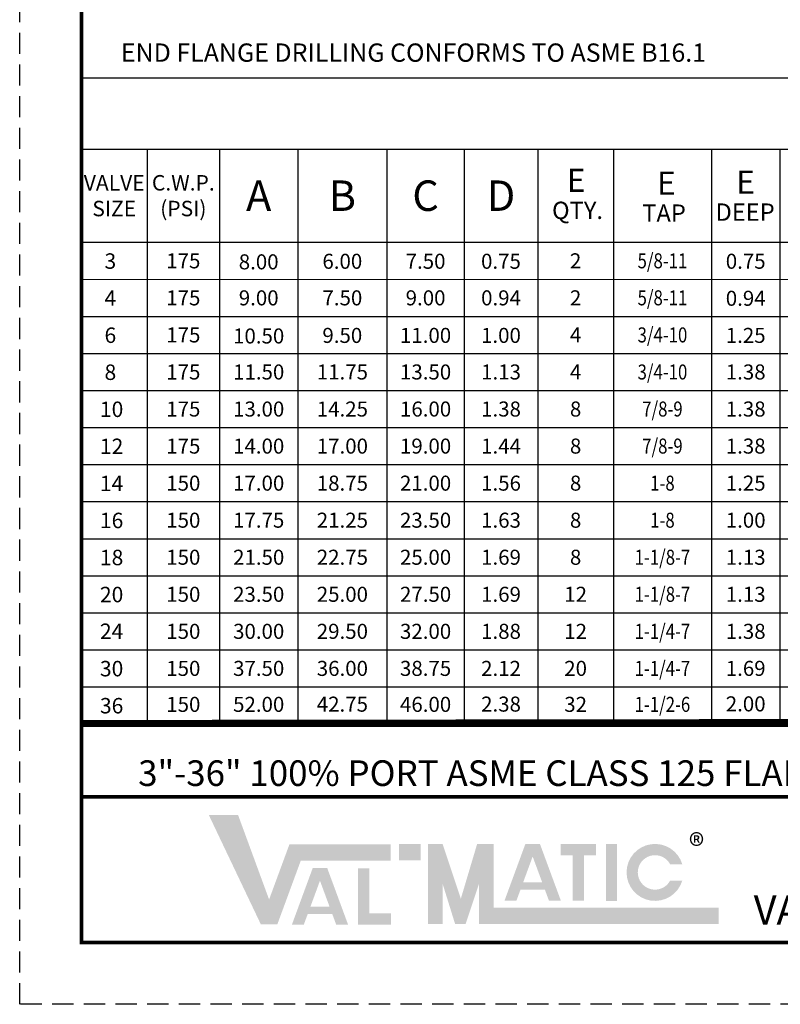
# Model space of a CAD drawing. Extents: x 190 to 938, y 5 to 135.
# Drawn here: x 836 to 875, y 5 to 55 of the extents above; entities that cross this region are included whole.
import ezdxf

# ---------------------------------------------------------------- set-up
doc = ezdxf.new("R2010")
doc.units = 0
doc.header["$LTSCALE"] = 2
doc.header["$MEASUREMENT"] = 0
doc.linetypes.add('HIDDEN', pattern=[0.375, 0.25, -0.125])
doc.layers.get('0').update_dxf_attribs({"linetype": 'CONTINUOUS'})
doc.layers.add('NOTES', color=2, linetype='CONTINUOUS')
doc.layers.add('TITLEBOX-BORDER', color=3, linetype='CONTINUOUS')
doc.layers.add('PAPER DIMENSION', color=7, linetype='CONTINUOUS', plot=False)
doc.styles.add('ROMANS_1X', font='romans', dxfattribs={"height": 0.125})
doc.styles.get("Standard").update_dxf_attribs({"font": 'arial.ttf'})
doc.styles.add('TEXTSTYLE_10', font='romans.shx')

# ---------------------------------------------------------------- blocks, each defined once
blk = doc.blocks.new('A$C54962B6A')
at = {"layer": 'TITLEBOX-BORDER', "color": 2, "linetype": 'HIDDEN'}
for p, q in [((3.137221540328028e-07, 3.398329795345489e-08), (3.137221540328028e-07, 60.81903237002093)), ((47.02161152089468, 3.398329795345489e-08), (3.137221540328028e-07, 3.398329795345489e-08))]:
    blk.add_line(p, q, dxfattribs=at)

msp = doc.modelspace()

# ---------------------------------------------------------------- hatches: boundary and pattern name
h = msp.add_hatch(color=7)
h.paths.add_polyline_path([(856.7743590788554, 12.7040823422398), (855.6604237670458, 12.7040823422398), (855.6604237670458, 11.87234397608859), (856.7743590788554, 11.87234397608859)])
h.paths.add_polyline_path([(853.57069238771, 8.589185990305696), (853.57069238771, 11.47005814850623), (854.1434609307317, 11.47005814850623), (854.1434609307317, 9.16040663202655), (855.2580881149871, 9.16040663202655), (855.2580881149871, 8.589185990305696)])
h.paths.add_polyline_path([(852.1222934405425, 9.50721250255123), (851.1467715047394, 9.50721250255123), (851.6340318030988, 10.83043844789909)], flags=16)
h.paths.add_polyline_path([(850.8088549009058, 8.589550999938464), (850.20108066387, 8.589550999938464), (851.2621101590772, 11.47093033981938), (852.0056180348565, 11.47093033981938), (853.0688279874216, 8.589550999938464), (852.4626555673697, 8.5895509999384), (852.2582089396333, 9.138871226112848), (851.0111347445272, 9.138871226112848)])
h.paths.add_polyline_path([(848.6190062212298, 8.606342071729998), (845.9671511483514, 14.17601863077827), (847.4592135519573, 14.17601863077827), (849.0397650347885, 9.873120287183534), (850.0783266435482, 12.69077154836537), (855.2470751234115, 12.69077154836537), (855.2470751234115, 11.85903318221422), (850.6573883890419, 11.85903318221422), (849.459628288782, 8.606342071729998)])
h = msp.add_hatch(color=7)
edge = h.paths.add_edge_path()
edge.add_line((870.1093777350375, 10.83766710095638), (869.4925999426912, 10.83766710095638))
edge.add_arc((868.7189320551867, 11.25353628403204), 0.8783559515296406, 28.259333512962996, 331.74066648703626, ccw=False)
edge.add_line((869.492599942691, 11.66940546710759), (870.1093777350372, 11.66940546710759))
edge.add_arc((868.7189320551867, 11.25353628403204), 1.451305056164077, 16.65142785001835, 343.3485721499813)
h.paths.add_polyline_path([(866.2148135832213, 9.804638092065703), (866.2148135832213, 12.7040823422398), (866.7875821262428, 12.7040823422398), (866.7875821262428, 9.804638092065703)], flags=17)
h.paths.add_polyline_path([(863.914567627276, 12.13058313260395), (863.914567627276, 12.70408234223985), (865.7019424041757, 12.70408234223985), (865.7019424041757, 12.13058313260395), (865.0934224555492, 12.13058313260395), (865.0934224555492, 9.806785005482233), (864.5233378222237, 9.806785005482233), (864.5233378222237, 12.13058313260395)])
h.paths.add_polyline_path([(862.9680591537785, 10.74000569033107), (861.9925372179755, 10.74000569033107), (862.4797975163351, 12.06323163567893)], flags=16)
h.paths.add_polyline_path([(861.6546206141419, 9.822344187718306), (861.0468463771062, 9.822344187718306), (862.1078758723136, 12.70372352759928), (862.8513837480926, 12.70372352759928), (863.9145937006577, 9.822344187718306), (863.306670189528, 9.822344187718306), (863.1039746528696, 10.37166441389269), (861.8569004577633, 10.37166441389269)], flags=17)
h.paths.add_polyline_path([(857.1456708494588, 8.619652865604419), (857.1456708494588, 12.7040823422398), (857.8882943906651, 12.7040823422398), (858.8165738171731, 9.911817827303596), (859.6484818665565, 12.70408234223985), (860.4874767848876, 12.70408234223985), (860.4874767848876, 9.451391231755627), (871.9715758126749, 9.451391231755627), (871.9715758126749, 8.619652865604419), (859.7448532436813, 8.619652865604419), (859.7448532436813, 10.67523482766386), (859.0571825765546, 8.619652865604419), (858.5265293675787, 8.619652865604419), (857.8882943906651, 10.67523482766386), (857.8882943906651, 8.619652865604419)])

# ---------------------------------------------------------------- linework, layer by layer
for p, q in [((839.4698430834083, 51.7471621218072), (934.4068365912426, 51.7471621218072)), ((839.4698430834083, 48.12328225723095), (934.4070432181343, 48.12328225723095)), ((839.4698430834081, 48.12328225723095), (839.4698430834081, 18.93085272233126)), ((839.4698430834134, 44.23558326055145), (839.4698430834134, 18.81966149388407)), ((839.4698430834083, 43.36871410410632), (934.4071804226415, 43.36871410410632)), ((839.4698430834083, 41.48129151308239), (934.4072349476721, 41.4840326845027)), ((839.4698430834083, 39.59287834562893), (934.4072894727028, 39.59561951862356)), ((839.4698430834081, 37.70379316842017), (934.4072349476721, 37.70653433984048)), ((839.4698430834081, 35.81538000096671), (934.4072894727027, 35.81812117396134)), ((839.4698430834081, 33.92696683351326), (934.4073439977334, 33.92696683351326)), ((839.4698430834081, 32.03855366605941), (934.4073985991117, 32.03855366605941)), ((839.4698430834081, 30.15014049860596), (934.4074531241424, 30.15014049860596)), ((839.4698430834081, 28.26172733115212), (934.4075075728252, 28.26172733115212)), ((858.988664978558, 28.26172733115212), (862.744145815227, 28.26172733115212)), ((839.4698430834081, 26.37331416369866), (934.4075620978558, 26.37331416369866)), ((839.4698430834081, 24.48490099624482), (934.40761434807, 24.48490099624482)), ((839.4698430834081, 22.59648782879099), (934.4076711479172, 22.59922901280591)), ((839.4698430834081, 20.70807466133753), (934.3258615676275, 20.70807466133753)), ((839.4698430834081, 18.93085272233127), (931.0498887325236, 18.93085272233127)), ((839.4698430834081, 18.93085272233126), (931.0495218096654, 18.93085272233126)), ((839.4698430834134, 18.81966149388408), (931.0498887325289, 18.81966149388408)), ((839.4698430834134, 18.81966149388407), (931.0495218096706, 18.81966149388407)), ((839.4698430834081, 18.81966149388407), (934.4076711479172, 18.81692030986915)), ((839.4698430834134, 18.70847026543689), (934.4076711479223, 18.70572908142196))]:
    msp.add_line(p, q)
at = {"color": 7}
for p, q in [((842.8143597700325, 48.12328225723095), (842.8143597700325, 18.93085272233126)), ((846.5163450089102, 48.12328225723095), (846.5163450089102, 18.93085272233126)), ((850.5030418955638, 48.12328225723095), (850.5030418955633, 18.93085272233126)), ((855.0501789422858, 48.12328225723095), (855.0501789422858, 18.93085272233126)), ((858.988664978558, 48.12328225723095), (858.988664978558, 18.93085272233126)), ((862.7441458152272, 48.12328225723095), (862.7441458152268, 18.93085272233126)), ((866.5956823975296, 48.12328225723095), (866.5956823975296, 18.93085272233126)), ((871.5991880934304, 48.12328225723095), (871.5991880934304, 18.93085272233126)), ((875.085949679349, 48.12328225723095), (875.0859496793486, 18.93085272233126))]:
    msp.add_line(p, q, dxfattribs=at)
at = {"color": 7, "const_width": 0.188}
msp.add_lwpolyline([(839.4698430834134, 132.3222435318804), (934.4068365912477, 132.3222435318806), (934.4068365912477, 7.680308375787527), (839.4698430834134, 7.680308375787527)], close=True, dxfattribs=at)
at = {"color": 7}
for points, const_width in [([(934.4077733174258, 19.06070288750772), (839.4698430834081, 18.93085272233127)], 0.18135236798512), ([(934.4068365912425, 18.93085272233127), (839.4698430834081, 18.93085272233127)], 0.188), ([(934.4068365912477, 18.81966149388408), (839.4698430834134, 18.81966149388408)], 0.188), ([(934.4077733174311, 18.94951165906053), (839.4698430834134, 18.81966149388408)], 0.18135236798512), ([(934.4068365912477, 15.10654378785174), (839.4698430834134, 15.10654378785174)], 0.188)]:
    msp.add_lwpolyline(points, dxfattribs=dict(at, const_width=const_width))

# ---------------------------------------------------------------- block references
at = {"layer": 'PAPER DIMENSION', "xscale": 2.152934332497375, "yscale": 2.152934332497375, "zscale": 2.152934332497375}
msp.add_blockref('A$C54962B6A', (836.321118593275, 4.531584487908541), dxfattribs=at)

# ---------------------------------------------------------------- texts
at = {"color": 7, "insert": (841.4826876825887, 53.50429446567141), "char_height": 0.9330566364900457, "attachment_point": 1, "style": 'TEXTSTYLE_10'}
msp.add_mtext_dynamic_manual_height_columns('END FLANGE DRILLING CONFORMS TO ASME B16.1', width=41.53428216222919, gutter_width=7.563253964591468, heights=[1.302065217113798], dxfattribs=at)
at = {"color": 7}
for s, insert, char_height, width, attachment_point in [('\\pxqc;{\\Famgdt|c0;\\T0.8;VALVE\\PSIZE}', (841.1421014267204, 45.74599818066864), 0.7871140655055279, 1.889857316842391, 5), ('\\A1;{\\Famgdt|c0;E}', (864.2212798614535, 47.11674648432838), 1.180671098258292, 1.558150879783244, 1), ('{\\Famgdt|c0;E}', (868.8216341539243, 46.97544648845557), 1.180671098258292, 1.558150879783244, 1), ('{\\Famgdt|c0;E}', (872.8636441682136, 47.0272644277271), 1.180671098258292, 1.558150879783244, 1), ('{\\Famgdt|c0;A}', (848.509693452237, 45.74599818066864), 1.552971354813848, 1.385023004251772, 5), ('{\\Famgdt|c0;B}', (852.7766104189247, 45.74599818066864), 1.552971354813848, 1.385023004251772, 5), ('{\\Famgdt|c0;C}', (857.0194219604219, 45.74599818066864), 1.552971354813848, 1.385023004251772, 5), ('{\\Famgdt|c0;D}', (860.8664053968926, 45.74599818066864), 1.552971354813848, 1.385023004251772, 5), ('{\\Famgdt|c0;QTY.}', (863.4683488216187, 45.4398928712225), 0.8855033236937191, 3.188751820333281, 1), ('{\\Famgdt|c0;TAP}', (868.0687031140895, 45.2985928753497), 0.8855033236937191, 3.188751820333281, 1), ('{\\Famgdt|c0;DEEP}', (871.8034979654396, 45.35041081462122), 0.8855033236937191, 3.188751820333281, 1), ('{\\Famgdt|c0;3}', (840.647411011864, 42.80650716896256), 0.7871140655055279, 0.8159768820074774, 1), ('{\\Famgdt|c0;4}', (840.647411011864, 40.91846843260988), 0.7871140655055279, 0.8159768820074774, 1), ('{\\Famgdt|c0;6}', (840.647411011864, 39.02900882430034), 0.7871140655055279, 0.8159768820074774, 1), ('{\\Famgdt|c0;8}', (840.647411011864, 37.14097008794766), 0.7871140655055279, 0.8159768820074774, 1), ('{\\Famgdt|c0;10}', (840.4138112229398, 35.25218248939304), 0.7871140655055279, 0.8159768820074774, 1), ('{\\Famgdt|c0;12}', (840.4138112229398, 33.3637693219392), 0.7871140655055279, 0.8159768820074774, 1), ('{\\Famgdt|c0;14}', (840.4138112229398, 31.47535615448574), 0.7871140655055279, 0.8159768820074774, 1), ('{\\Famgdt|c0;16}', (840.4138112229398, 29.58694298703229), 0.7871140655055279, 0.8159768820074774, 1), ('{\\Famgdt|c0;18}', (840.4138112229398, 27.69852981957845), 0.7871140655055279, 0.8159768820074774, 1), ('{\\Famgdt|c0;20}', (840.4138112229398, 25.81011665212499), 0.7871140655055279, 0.8159768820074774, 1), ('{\\Famgdt|c0;24}', (840.4138112229398, 23.93814404475525), 0.7871140655055279, 0.8159768820074774, 1), ('{\\Famgdt|c0;30}', (840.4138112229398, 22.03329031721731), 0.7871140655055279, 0.8159768820074774, 1), ('{\\Famgdt|c0;36}', (840.4138112229398, 20.14487714976347), 0.7871140655055279, 0.8159768820074774, 1), ('\\A1;\\pxqc;{\\T0.95;3"-36" 100% PORT ASME CLASS 125 FLANGED CAM-CENTRIC\\H0.75833x;\\T1;\\C256;\\S®^ ;\\H1.31869x;\\T0.95;\\C7; PLUG VALVE - BARESTEM}', (839.4698430834134, 17.50086120902902), 1.305485555868096, 77.11424127369418, 1)]:
    msp.add_mtext(s, dxfattribs=dict(at, insert=insert, char_height=char_height, width=width, attachment_point=attachment_point))
at = {"insert": (844.6653523894714, 45.74599818066864), "char_height": 0.7871140655055279, "width": 1.889857316842391, "attachment_point": 5}
msp.add_mtext('\\pxqc;{\\Famgdt|c0;\\T0.9;C.W.P.\\P(PSI)}', dxfattribs=at)
at = {"color": 7, "insert": (870.4482616532656, 13.21148488306151), "char_height": 1.19788690412014, "attachment_point": 1}
msp.add_mtext_dynamic_manual_height_columns('{\\C256;®}', width=17.49423188548508, gutter_width=1, heights=[0], dxfattribs=at)
at = {"layer": 'NOTES', "char_height": 0.7663900193232962, "attachment_point": 5, "style": 'ROMANS_1X'}
for s, width, heights, insert in [('\\pxqc;175', 3.701829923957846, [0], (844.6653523894714, 42.42554638070134)), ('\\pxqc;8.00', 3.98296073512318, [0.7366191809424666], (848.5078253764718, 42.37302912683955)), ('\\pxqc;6.00', 4.541122797435627, [0.7366191809424666], (852.7736032942814, 42.40173884795333)), ('\\pxqc;7.50', 3.936573425761477, [0], (857.0184656551666, 42.40305016843536)), ('\\pxqc;0.75', 3.749026637203337, [0], (860.8631782971597, 42.40277529704898)), ('\\pxqc;2', 3.849681151427298, [0], (864.6699141063784, 42.42588970528949)), ('{\\W0.82;5/8-11}', 3.820535609761586, [0], (869.09743524548, 42.4259619395617)), ('\\pxqc;0.75', 3.487205358897185, [0], (873.342790772879, 42.40239599617922)), ('\\pxqc;175', 3.700815561268636, [0], (844.6653523894714, 40.53723494170952)), ('\\pxqc;9.00', 3.971018592824715, [0], (848.509693452237, 40.53734594115499)), ('\\pxqc;7.50', 4.546928405167566, [0], (852.7766104189247, 40.53746914183085)), ('\\pxqc;9.00', 3.937943894501154, [0], (857.0194219604219, 40.53759164649957)), ('\\pxqc;0.94', 3.755863393768174, [0], (860.8664053968926, 40.53770272223952)), ('2', 3.842013480744773, [0], (864.6699141063784, 40.53781254271349)), ('{\\W0.82;5/8-11}', 3.820535609761586, [0], (869.0974897192949, 40.53932256707096)), ('\\pxqc;0.94', 3.487205358897185, [0], (873.3428452425226, 40.5159010922328)), ('\\pxqc;175', 3.701829923957846, [0], (844.6653523894713, 38.64804803603912)), ('\\pxqc;10.50', 3.98296073512318, [0.7366191809424666], (848.5078253764718, 38.59553078217733)), ('\\pxqc;9.50', 4.541122797435627, [0.7366191809424666], (852.7736032942814, 38.62424050329111)), ('\\pxqc;11.00', 3.936573425761477, [0], (857.0184656551664, 38.62555182377314)), ('\\pxqc;1.00', 3.749026637203337, [0], (860.8631782971596, 38.62527695238676)), ('\\pxqc;4', 3.849681151427298, [0], (864.6699141063783, 38.64839136062727)), ('{\\W0.82;3/4-10}', 3.820535609761586, [0], (869.09743524548, 38.64846359489948)), ('\\pxqc;1.25', 3.487205358897185, [0], (873.342790772879, 38.624897651517)), ('\\pxqc;175', 3.700815561268636, [0], (844.6653523894713, 36.7597365970473)), ('\\pxqc;11.50', 3.971018592824715, [0], (848.5096934522369, 36.75984759649277)), ('\\pxqc;11.75', 4.546928405167566, [0], (852.7766104189246, 36.75997079716863)), ('\\pxqc;13.50', 3.937943894501154, [0], (857.0194219604218, 36.76009330183735)), ('\\pxqc;1.13', 3.755863393768174, [0], (860.8664053968926, 36.7602043775773)), ('\\pxqc;4', 3.842013480744773, [0], (864.6699141063783, 36.76031419805127)), ('{\\W0.82;3/4-10}', 3.820535609761586, [0], (869.09743524548, 36.760442035926)), ('\\pxqc;1.38', 3.486266533855119, [0], (873.3425688863896, 36.76056460764178)), ('\\pxqc;175', 3.701077545012858, [0], (844.6653523894713, 34.87127514570182)), ('\\pxqc;13.00', 3.986388705487784, [0], (848.5096934522369, 34.87127514570182)), ('\\pxqc;14.25', 4.536062374587224, [0], (852.7766104189246, 34.87133270057748)), ('\\pxqc;16.00', 3.937000273418021, [0], (857.0194219604218, 34.87139834637768)), ('1.38', 3.747475117912823, [0], (860.8664053968924, 34.87145520524619)), ('\\pxqc;8', 3.820535609761586, [0.7663900193232964], (864.6699141063783, 34.87150942211763)), ('{\\W0.82;7/8-9}', 3.820535609761586, [0], (869.09743524548, 34.87156502572016)), ('\\pxqc;1.38', 3.486122652622583, [0], (873.3425688863896, 34.87163725999238)), ('\\pxqc;175', 3.701596716460132, [0], (844.6653523894713, 32.98276024978634)), ('\\pxqc;14.00', 3.986119527682012, [0], (848.5096934522369, 32.98276024978634)), ('\\pxqc;17.00', 4.54694339279584, [0], (852.7766104189246, 32.98276024978634)), ('\\pxqc;19.00', 3.938344363931573, [0], (857.0194219604218, 32.98276024978634)), ('\\pxqc;1.44', 3.750572760947713, [0], (860.8664053968924, 32.98276024978634)), ('\\pxqc;8', 3.820535609761586, [0.7663900193232964], (864.6699141063783, 32.98276024978634)), ('{\\W0.82;7/8-9}', 3.820535609761586, [0], (869.09743524548, 32.98276024978634)), ('\\pxqc;1.38', 3.481132971380157, [0], (873.3425688863896, 32.98276024978634)), ('\\pxqc;150', 3.701206438616919, [0], (844.6653523894713, 31.09434708233269)), ('\\pxqc;17.00', 3.978712641733365, [0], (848.5096934522369, 31.09434708233269)), ('\\pxqc;18.75', 4.548499108622453, [0], (852.7766104189246, 31.09434708233269)), ('\\pxqc;21.00', 3.926279922585628, [0], (857.0194219604218, 31.09434708233269)), ('\\pxqc;1.56', 3.749818583487412, [0], (860.8664053968924, 31.09434708233269)), ('\\pxqc;8', 3.820535609761586, [0.7663900193232964], (864.6699141063783, 31.09434708233269)), ('{\\W0.82;1-8}', 3.820535609761586, [0], (869.09743524548, 31.09434708233269)), ('\\pxqc;1.25', 3.486487151744841, [0], (873.3425688863896, 31.09434708233269)), ('\\pxqc;150', 3.701560146646902, [0], (844.6653523894713, 29.20593391487904)), ('\\pxqc;17.75', 3.981415210883976, [0], (848.5096934522369, 29.20593391487904)), ('\\pxqc;21.25', 4.539536506847194, [0], (852.7766104189246, 29.20593391487904)), ('\\pxqc;23.50', 3.935737116097551, [0], (857.0194219604218, 29.20593391487904)), ('\\pxqc;1.63', 3.760540732835117, [0], (860.8664053968924, 29.20593391487904)), ('8', 3.820535609761586, [0], (864.6699141063782, 29.20593391487904)), ('{\\W0.82;1-8}', 3.820535609761586, [0], (869.09743524548, 29.20593391487904)), ('\\pxqc;1.00', 3.483523797860252, [0], (873.3425688863896, 29.20593391487904)), ('\\pxqc;150', 3.702644051931847, [0], (844.6653523894713, 27.31752074742539)), ('\\pxqc;21.50', 3.986639898139427, [0], (848.5096934522369, 27.31752074742539)), ('\\pxqc;22.75', 4.54643261442046, [0], (852.7766104189246, 27.31752074742539)), ('\\pxqc;25.00', 3.934122648767782, [0], (857.0194219604218, 27.31752074742539)), ('\\pxqc;1.69', 3.755447936709381, [0], (860.8664053968924, 27.31752074742539)), ('8', 3.820535609761586, [0], (864.6699141063782, 27.31752074742539)), ('{\\W0.82;1-1/8-7}', 3.820535609761586, [0], (869.09743524548, 27.31752074742539)), ('\\pxqc;1.13', 3.486415211128724, [0], (873.3425688863895, 27.31752074742539)), ('\\pxqc;150', 3.701471419886796, [0], (844.6653523894713, 25.42910757997174)), ('\\pxqc;23.50', 3.986636900613974, [0.7663900193232962], (848.5096934522369, 25.42910757997174)), ('\\pxqc;25.00', 4.547139430975154, [0], (852.7766104189245, 25.42910757997174)), ('\\pxqc;27.50', 3.913485883489692, [0], (857.0194219604218, 25.42910757997174)), ('\\pxqc;1.69', 3.755326237166871, [0], (860.8664053968924, 25.42910757997174)), ('\\pxqc;12', 3.850322022417184, [0], (864.6699141063782, 25.42910757997174)), ('{\\W0.82;1-1/8-7}', 3.820535609761586, [0], (869.09743524548, 25.42910757997174)), ('\\pxqc;1.13', 3.485393654377761, [0], (873.3425688863895, 25.42910757997174)), ('\\pxqc;150', 3.700848534051141, [0], (844.6653523894713, 23.54074269640993)), ('\\pxqc;30.00', 3.978965632900522, [0], (848.5096934522368, 23.5408536958554)), ('\\pxqc;29.50', 4.544154494905709, [0], (852.7766104189245, 23.54091934165561)), ('\\pxqc;32.00', 3.934693377656661, [0], (857.0194219604218, 23.54097620052412)), ('\\pxqc;1.88', 3.757467070005666, [0], (860.8664053968924, 23.54097620052412)), ('\\pxqc;12', 3.850322022417184, [0], (864.6699141063782, 23.54108602099808)), ('{\\W0.82;1-1/4-7}', 3.820535609761586, [0], (869.09743524548, 23.5411582552703)), ('\\pxqc;1.38', 3.483644298392622, [0], (873.3425688863895, 23.54120859271386)), ('{\\W0.82;1-1/4-7}', 3.820535609761586, [0], (869.09743524548, 21.65274508781665)), ('\\pxqc;150', 3.688412399521083, [0], (844.6653523894713, 21.65232952895629)), ('\\pxqc;37.50', 3.985844354824829, [0.7663900193232962], (848.5096934522368, 21.65244052840175)), ('\\pxqc;36.00', 4.547442181068602, [0], (852.7766104189245, 21.65250617420196)), ('\\pxqc;38.75', 3.939418077629211, [0], (857.0194219604218, 21.65256303307047)), ('\\pxqc;2.12', 3.748262268155729, [0], (860.8664053968923, 21.65256303307047)), ('\\pxqc;20', 3.849574439513263, [0], (864.6699141063782, 21.65267285354444)), ('\\pxqc;1.69', 3.484509983808127, [0], (873.3425688863895, 21.65279542526021)), ('\\pxqc;150', 3.694656245506915, [0], (844.6653523894713, 19.8194636918344)), ('\\pxqc;52.00', 3.985819175609047, [0], (848.5096934522368, 19.8194636918344)), ('\\pxqc;42.75', 4.546266551497997, [0], (852.7766104189245, 19.83011859646415)), ('\\pxqc;46.00', 3.938148925257532, [0], (857.0194219604218, 19.8194636918344)), ('\\pxqc;2.38', 3.75548990206885, [0], (860.8664053968923, 19.83281200394152)), ('32', 3.820535609761586, [0], (864.6699141063782, 19.8194636918344)), ('{\\W0.82;1-1/2-6}', 3.820535609761586, [0], (869.09743524548, 19.8194636918344)), ('\\pxqc;2.00', 3.486970352884057, [0], (873.3425688863895, 19.84382043372368))]:
    msp.add_mtext_dynamic_manual_height_columns(s, width=width, gutter_width=0.5546326267192314, heights=heights, dxfattribs=dict(at, insert=insert))
at = {"layer": 'TITLEBOX-BORDER', "color": 7}
msp.add_text('VALVE AND MANUFACTURING CORP.', height=1.485247082412865, dxfattribs=at).set_placement((873.7508896231786, 8.598628872316866))

doc.saveas('drawing.dxf')
